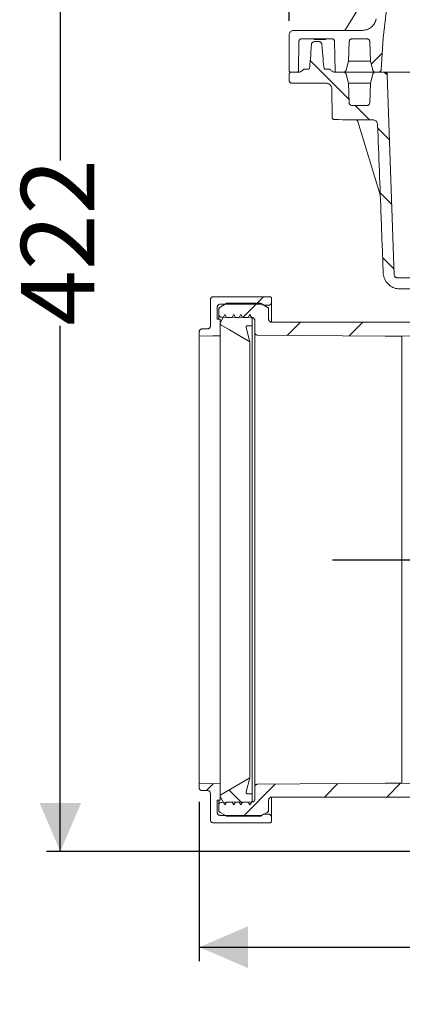
# Model space of a CAD drawing. Units: millimetres. Extents: x 386 to 1202, y 289 to 821.
# Drawn here: x 386 to 523, y 289 to 644 of the extents above; entities that cross this region are included whole.
import ezdxf

# ---------------------------------------------------------------- set-up
doc = ezdxf.new("R2010")
doc.units = ezdxf.units.MM
doc.header["$LTSCALE"] = 5
doc.layers.add('MAßLINIE_MAßZEICHNUNGEN', color=7, linetype='Continuous')
doc.styles.add('SLDTEXTSTYLE0', font='TXT', dxfattribs={"width": 0.7})
doc.dimstyles.new('SLDDIMSTYLE0', dxfattribs={"dimtxt": 26.458333, "dimasz": 17.5, "dimexe": 0, "dimexo": 0.0625, "dimgap": 6.614583, "dimtad": 0, "dimdec": 0, "dimrnd": 1e-09, "dimzin": 12, "dimdsep": 46, "dimtxsty": 'SLDTEXTSTYLE0', "dimsah": 1, "dimcen": 0.09, "dimadec": 0, "dimazin": 3, "dimtfac": 1, "dimtdec": 0, "dimtofl": 0, "dimtmove": 0, "dimatfit": 3, "dimfxl": 0, "dimfrac": 2, "dimtolj": 1, "dimtzin": 12, "dimarcsym": 0})
doc.dimstyles.new('SLDDIMSTYLE1', dxfattribs={"dimtxt": 26.458333, "dimasz": 17.5, "dimexe": 0, "dimexo": 0.0625, "dimgap": 6.614583, "dimtad": 0, "dimdec": 0, "dimrnd": 1e-09, "dimzin": 12, "dimdsep": 46, "dimtxsty": 'SLDTEXTSTYLE0', "dimsah": 1, "dimcen": 0.09, "dimadec": 0, "dimazin": 3, "dimtfac": 1, "dimtdec": 0, "dimtmove": 0, "dimatfit": 0, "dimfxl": 0, "dimfrac": 2, "dimtolj": 1, "dimtzin": 12, "dimarcsym": 0})

# ---------------------------------------------------------------- blocks, each defined once
blk = doc.blocks.new('SW_HATCH_0')
at = {"color": 0, "linetype": 'Continuous', "lineweight": 18}
for p, q in [((-134.65, -134.65), (-130.71, -130.71)), ((-142.62, -147.28), (-156.61, -133.29)), ((-128.85, -138.6), (-129.96, -137.49)), ((-135.28, -154.62), (-140.41, -149.49)), ((-128.04, -161.86), (-132.31, -157.59)), ((-127.22, -185.13), (-131.42, -180.93)), ((-126.41, -208.39), (-130.56, -204.24)), ((-176.09, -220.99), (-173.44, -218.34)), ((-180.86, -225.77), (-175.74, -220.64)), ((-164.91, -232.26), (-160.16, -227.52)), ((-142.62, -232.42), (-137.71, -227.52)), ((-194.03, -396.08), (-191.5, -393.56)), ((-181.23, -400.52), (-185.9, -395.86)), ((-180.84, -405.35), (-169.25, -393.75)), ((-151.51, -398.47), (-146.64, -393.59)), ((-129.06, -398.47), (-124.06, -393.47))]:
    blk.add_line(p, q, dxfattribs=at)
blk = doc.blocks.new('_D')
at = {"layer": 'MAßLINIE_MAßZEICHNUNGEN', "color": 7}
for p, q in [((713.84, 766.45), (395.29, 766.45)), ((400.29, 766.45), (400.29, 592.91)), ((400.29, 344.22), (400.29, 533.43)), ((588.7, 344.22), (395.29, 344.22))]:
    blk.add_line(p, q, dxfattribs=at)
for points in [[(400.29, 766.45), (392.79, 748.95), (407.79, 748.95)], [(400.29, 344.22), (407.79, 361.72), (392.79, 361.72)]]:
    blk.add_solid(points, dxfattribs=at)
at = {"layer": 'MAßLINIE_MAßZEICHNUNGEN', "color": 7, "insert": (386.12, 533.43), "char_height": 26.458, "attachment_point": 1, "rotation": 90, "style": 'SLDTEXTSTYLE0'}
blk.add_mtext('422', dxfattribs=at)
blk = doc.blocks.new('_D_1')
at = {"layer": 'MAßLINIE_MAßZEICHNUNGEN', "color": 7}
for p, q in [((482.74, 643.22), (482.74, 811.52)), ((1024.94, 643.22), (1024.94, 811.52)), ((482.74, 806.52), (676.45, 806.52)), ((1024.94, 806.52), (827.8, 806.52))]:
    blk.add_line(p, q, dxfattribs=at)
for points in [[(482.74, 806.52), (500.24, 799.02), (500.24, 814.02)], [(1024.94, 806.52), (1007.44, 814.02), (1007.44, 799.02)]]:
    blk.add_solid(points, dxfattribs=at)
at = {"layer": 'MAßLINIE_MAßZEICHNUNGEN', "color": 7, "char_height": 26.458, "attachment_point": 1, "style": 'SLDTEXTSTYLE0'}
for s, insert in [('542', (676.45, 820.68)), ('x 350', (743.47, 820.68))]:
    blk.add_mtext(s, dxfattribs=dict(at, insert=insert))
blk = doc.blocks.new('_D_3')
at = {"layer": 'MAßLINIE_MAßZEICHNUNGEN', "color": 7}
for p, q in [((450.34, 362.13), (450.34, 304.76)), ((1107.42, 356.79), (1107.42, 304.76)), ((450.34, 309.76), (746.83, 309.76)), ((1107.42, 309.76), (804.06, 309.76))]:
    blk.add_line(p, q, dxfattribs=at)
for points in [[(450.34, 309.76), (467.84, 302.26), (467.84, 317.26)], [(1107.42, 309.76), (1089.92, 317.26), (1089.92, 302.26)]]:
    blk.add_solid(points, dxfattribs=at)
at = {"layer": 'MAßLINIE_MAßZEICHNUNGEN', "color": 7, "insert": (746.83, 323.92), "char_height": 26.458, "attachment_point": 1, "style": 'SLDTEXTSTYLE0'}
blk.add_mtext('657', dxfattribs=at)
blk = doc.blocks.new('_D_4')
at = {"layer": 'MAßLINIE_MAßZEICHNUNGEN', "color": 7}
for p, q in [((718.84, 449.22), (718.84, 481.96)), ((498.36, 449.22), (723.84, 449.22)), ((1061.1, 439.22), (713.84, 439.22)), ((718.84, 439.22), (718.84, 409.22))]:
    blk.add_line(p, q, dxfattribs=at)
for points in [[(718.84, 449.22), (726.34, 466.72), (711.34, 466.72)], [(718.84, 439.22), (711.34, 421.72), (726.34, 421.72)]]:
    blk.add_solid(points, dxfattribs=at)
at = {"layer": 'MAßLINIE_MAßZEICHNUNGEN', "color": 7, "insert": (704.68, 481.96), "char_height": 26.46, "attachment_point": 1, "rotation": 90, "style": 'SLDTEXTSTYLE0'}
blk.add_mtext('9', dxfattribs=at)

msp = doc.modelspace()

# ---------------------------------------------------------------- linework, layer by layer
at = {"color": 7, "linetype": 'Continuous', "lineweight": 18}
for p, q in [((502.97, 640.08), (517.52, 663.54)), ((517.9, 648.25), (516.56, 636.99)), ((482.74, 638.22), (482.74, 625.22)), ((484.24, 639.72), (501, 639.72)), ((501, 639.72), (501.96, 639.76)), ((501.96, 639.76), (509.13, 639.76)), ((486.24, 635.74), (486.05, 625.21)), ((487.24, 636.72), (498.09, 636.72)), ((491.77, 636.52), (491.77, 636.72)), ((491.77, 636.52), (495.77, 636.52)), ((491.9, 635.72), (493.42, 635.72)), ((495.77, 636.52), (495.77, 636.72)), ((499.27, 625.21), (499.09, 635.74)), ((504.36, 635.76), (504.12, 628.72)), ((505.36, 636.72), (510.73, 636.72)), ((511.97, 628.72), (511.73, 635.76)), ((515.87, 625.66), (516.56, 636.99)), ((504.12, 628.72), (503.25, 625.46)), ((511.82, 628.72), (504.12, 628.72)), ((512.85, 625.46), (511.97, 628.72)), ((482.74, 623.97), (482.74, 621.72)), ((483.24, 624.72), (485.55, 624.72)), ((483.49, 624.72), (486.01, 624.72)), ((488.28, 625.83), (489.69, 625.83)), ((495.62, 625.83), (497.03, 625.83)), ((499.3, 624.72), (502.28, 624.72)), ((499.77, 624.72), (502.28, 624.72)), ((502.28, 624.72), (511.72, 624.72)), ((504.12, 620.72), (503.25, 623.98)), ((511.72, 624.72), (513.71, 624.72)), ((513.65, 624.72), (511.72, 624.72)), ((512.85, 623.98), (511.97, 620.72)), ((517.08, 624.72), (513.81, 624.72)), ((513.81, 624.72), (514.87, 624.72)), ((517.08, 624.72), (526.27, 624.72)), ((496.1, 620.72), (483.74, 620.72)), ((504.36, 613.69), (504.12, 620.72)), ((511.82, 620.72), (504.12, 620.72)), ((511.97, 620.72), (511.73, 613.69)), ((518.08, 623.76), (520.6, 551.69)), ((498.1, 618.74), (498.19, 608.46)), ((510.73, 612.72), (505.36, 612.72)), ((500.52, 607.72), (498.94, 607.72)), ((501.89, 607.59), (500.52, 607.72)), ((512.71, 607.59), (501.89, 607.59)), ((507.44, 607.01), (515.55, 580.52)), ((516.3, 560.2), (516.22, 562.41)), ((516.3, 560.2), (516.57, 552.51)), ((535.38, 550.72), (521.6, 550.72)), ((547.91, 546.72), (522.57, 546.72)), ((454.34, 533.31), (454.34, 542.87)), ((455.34, 543.88), (475.84, 543.88)), ((476.34, 543.38), (476.34, 541.82)), ((456.84, 540.22), (456.84, 535.8)), ((457.34, 537.58), (457.34, 539.3)), ((457.84, 540.16), (460.06, 541.44)), ((472.84, 541.22), (457.84, 541.22)), ((460.56, 541.57), (472.13, 541.57)), ((472.63, 541.44), (474.84, 540.16)), ((473.54, 540.82), (472.84, 541.22)), ((475.34, 540.82), (473.54, 540.82)), ((475.34, 539.3), (475.34, 535.7)), ((476.34, 541.82), (476.34, 534.7)), ((457.84, 535.8), (456.84, 535.8)), ((457.34, 535.8), (457.34, 537.58)), ((457.84, 534.45), (459.58, 537.45)), ((457.84, 529.83), (457.84, 535.8)), ((469.36, 536.39), (458.33, 536.58)), ((459.58, 537.45), (460.15, 536.45)), ((460.15, 536.45), (462.22, 536.45)), ((462.22, 536.45), (462.8, 537.45)), ((462.8, 537.45), (463.38, 536.45)), ((463.38, 536.45), (464.72, 536.45)), ((464.72, 536.45), (465.3, 537.45)), ((465.3, 537.45), (465.88, 536.45)), ((465.88, 536.45), (467.99, 536.45)), ((467.99, 536.45), (468.57, 537.45)), ((468.57, 537.45), (469.34, 536.11)), ((469.34, 536.11), (469.34, 533.45)), ((470.34, 531.03), (470.34, 535.39)), ((451.34, 532.31), (453.34, 532.31)), ((457.84, 534.24), (457.84, 534.45)), ((467.24, 532.82), (468.6, 527.7)), ((469.34, 533.45), (467.72, 533.45)), ((469.34, 533.45), (469.34, 365)), ((476.34, 534.7), (534.84, 534.7)), ((450.34, 529.7), (450.34, 531.31)), ((450.34, 529.7), (450.34, 368.74)), ((457.84, 368.61), (457.84, 529.83)), ((470.34, 367.42), (470.34, 531.03)), ((517.35, 529.7), (471.34, 530.02)), ((523.34, 529.7), (517.35, 529.7)), ((523.34, 368.75), (523.34, 529.7)), ((468.6, 527.7), (468.6, 370.75)), ((450.34, 367.13), (450.34, 368.74)), ((450.34, 368.74), (457.84, 368.61)), ((457.84, 362.65), (457.84, 368.61)), ((458.09, 364.64), (468.6, 370.75)), ((468.6, 370.75), (467.24, 365.62)), ((471.34, 368.42), (517.35, 368.74)), ((523.34, 368.75), (539.86, 368.46)), ((453.34, 366.13), (451.34, 366.13)), ((454.34, 355.57), (454.34, 365.13)), ((470.34, 363.05), (470.34, 367.42)), ((456.84, 362.65), (457.84, 362.65)), ((456.84, 362.65), (456.84, 358.22)), ((457.34, 360.86), (457.34, 362.65)), ((457.84, 363.99), (457.84, 364.21)), ((459.58, 360.99), (457.84, 363.99)), ((460.15, 361.99), (459.58, 360.99)), ((462.22, 361.99), (460.15, 361.99)), ((462.8, 360.99), (462.22, 361.99)), ((463.38, 361.99), (462.8, 360.99)), ((464.72, 361.99), (463.38, 361.99)), ((465.3, 360.99), (464.72, 361.99)), ((465.88, 361.99), (465.3, 360.99)), ((467.99, 361.99), (465.88, 361.99)), ((467.72, 365), (469.34, 365)), ((468.57, 360.99), (467.99, 361.99)), ((469.34, 362.33), (468.57, 360.99)), ((469.34, 365), (469.34, 362.33)), ((475.34, 362.74), (475.34, 359.15)), ((534.84, 363.74), (476.34, 363.74)), ((476.34, 363.65), (476.34, 356.62)), ((457.34, 359.15), (457.34, 360.86)), ((460.06, 357), (457.84, 358.28)), ((474.84, 358.28), (472.63, 357)), ((475.84, 354.57), (455.34, 354.57)), ((457.84, 357.22), (472.84, 357.22)), ((472.13, 356.87), (460.56, 356.87)), ((472.84, 357.22), (473.54, 357.62)), ((473.54, 357.62), (475.34, 357.62)), ((476.34, 356.62), (476.34, 355.07))]:
    msp.add_line(p, q, dxfattribs=at)
at = {"color": 7, "linetype": 'Continuous', "lineweight": 18, "flags": 128}
for points in [[(468.6, 527.7), (461.28, 531.95), (458.09, 533.8)], [(457.84, 529.83), (455.27, 529.78), (450.34, 529.7)], [(539.86, 529.98), (537.93, 529.95), (523.34, 529.7)], [(517.35, 368.74), (517.43, 368.74), (523.34, 368.75)], [(458.33, 361.86), (460.96, 361.91), (469.36, 362.05)]]:
    msp.add_lwpolyline(points, dxfattribs=at)
at = {"color": 7, "linetype": 'Continuous', "lineweight": 18}
for centre, radius, start, end in [((502.33, 640.47), 0.75, 288.6828, 328.1847), ((506.48, 606.72), 1, 16.6134, 60.5762)]:
    msp.add_arc(centre, radius, start, end, dxfattribs=at)
for centre, major_axis, start_param, end_param in [((490.66, 653.38), (-1, -28.65), 0.319427, 0.865365), ((494.66, 653.38), (-1, 28.65), 2.276228, 2.822165)]:
    msp.add_ellipse(centre, major_axis=major_axis, ratio=0.034878, start_param=start_param, end_param=end_param, dxfattribs=at)
for points, knots in [([(509.13, 639.76), (509.64, 639.81), (510.65, 639.9), (512.08, 640.63), (513.25, 641.78), (513.84, 642.97), (513.99, 643.68), (514.03, 643.86)], [0, 0, 0, 0, 0.219871, 0.439744, 0.681874, 0.923895, 1, 1, 1, 1]), ([(484.24, 639.72), (484.22, 639.72), (484.03, 639.72), (483.67, 639.64), (483.23, 639.37), (482.95, 639.02), (482.78, 638.63), (482.76, 638.37), (482.74, 638.22)], [0, 0, 0, 0, 0.0297, 0.24432, 0.458949, 0.673571, 0.807902, 1, 1, 1, 1]), ([(487.24, 636.72), (487.23, 636.72), (487.11, 636.72), (486.88, 636.68), (486.58, 636.51), (486.39, 636.28), (486.27, 636.02), (486.25, 635.84), (486.24, 635.74)], [0, 0, 0, 0, 0.011098, 0.22817, 0.445243, 0.662302, 0.798158, 1, 1, 1, 1]), ([(491.9, 635.72), (491.77, 635.71), (491.51, 635.68), (491.15, 635.48), (490.9, 635.21), (490.79, 634.95), (490.77, 634.81), (490.77, 634.77)], [0, 0, 0, 0, 0.243807, 0.487233, 0.741105, 0.922108, 1, 1, 1, 1]), ([(494.55, 634.77), (494.53, 634.87), (494.49, 635.07), (494.3, 635.34), (494.04, 635.56), (493.72, 635.7), (493.5, 635.72), (493.42, 635.72)], [0, 0, 0, 0, 0.18808, 0.37487, 0.592104, 0.842409, 1, 1, 1, 1]), ([(499.09, 635.74), (499.09, 635.74), (499.09, 635.85), (499.04, 636.08), (498.89, 636.34), (498.68, 636.54), (498.42, 636.69), (498.2, 636.71), (498.09, 636.72)], [0, 0, 0, 0, 0.001455, 0.218542, 0.43564, 0.571516, 0.788593, 1, 1, 1, 1]), ([(505.36, 636.72), (505.35, 636.72), (505.23, 636.72), (504.99, 636.67), (504.74, 636.52), (504.53, 636.3), (504.4, 636.05), (504.37, 635.85), (504.36, 635.76)], [0, 0, 0, 0, 0.022124, 0.241616, 0.461102, 0.598484, 0.817966, 1, 1, 1, 1]), ([(511.73, 635.76), (511.73, 635.79), (511.72, 635.93), (511.64, 636.19), (511.46, 636.43), (511.22, 636.6), (510.98, 636.71), (510.8, 636.72), (510.73, 636.72)], [0, 0, 0, 0, 0.065371, 0.284791, 0.50421, 0.641538, 0.860966, 1, 1, 1, 1]), ([(482.74, 625.22), (482.75, 625.17), (482.76, 625.06), (482.82, 624.94), (482.92, 624.83), (483.05, 624.75), (483.17, 624.72), (483.24, 624.72), (483.24, 624.72)], [0, 0, 0, 0, 0.1918874, 0.4065066, 0.5408363, 0.7554624, 0.9700841, 1, 1, 1, 1]), ([(483.49, 624.72), (483.49, 624.72), (483.4, 624.72), (483.23, 624.69), (483, 624.56), (482.86, 624.39), (482.76, 624.19), (482.75, 624.05), (482.74, 623.97)], [0, 0, 0, 0, 0.012068, 0.226742, 0.44141, 0.656076, 0.790435, 1, 1, 1, 1]), ([(485.55, 624.72), (485.56, 624.72), (485.62, 624.72), (485.72, 624.74), (485.85, 624.81), (485.96, 624.92), (486.04, 625.06), (486.05, 625.17), (486.05, 625.21)], [0, 0, 0, 0, 0.030018, 0.247015, 0.38286, 0.599855, 0.816885, 1, 1, 1, 1]), ([(486.01, 624.72), (486.27, 624.75), (486.84, 624.83), (487.45, 625.25), (487.85, 625.6), (488.06, 625.76), (488.19, 625.82), (488.26, 625.83), (488.28, 625.83)], [0, 0, 0, 0, 0.297206, 0.66619, 0.838978, 0.921414, 0.972582, 1, 1, 1, 1]), ([(489.69, 625.83), (489.73, 625.84), (489.8, 625.84), (489.89, 625.91), (489.97, 625.99), (490.01, 626.08), (490.02, 626.14), (490.02, 626.16)], [0, 0, 0, 0, 0.2138869, 0.4266319, 0.6443299, 0.8941637, 1, 1, 1, 1]), ([(495.29, 626.16), (495.3, 626.12), (495.32, 626.03), (495.41, 625.92), (495.51, 625.84), (495.59, 625.84), (495.62, 625.83)], [0, 0, 0, 0, 0.268901, 0.538428, 0.798404, 1, 1, 1, 1]), ([(497.03, 625.83), (497.07, 625.83), (497.19, 625.81), (497.59, 625.51), (498.09, 625.05), (498.79, 624.76), (499.17, 624.73), (499.3, 624.72)], [0, 0, 0, 0, 0.044078, 0.138552, 0.559864, 0.844078, 1, 1, 1, 1]), ([(499.27, 625.21), (499.27, 625.2), (499.27, 625.13), (499.31, 625.02), (499.38, 624.9), (499.49, 624.79), (499.63, 624.73), (499.73, 624.72), (499.77, 624.72)], [0, 0, 0, 0, 0.058504, 0.275472, 0.411269, 0.628249, 0.845209, 1, 1, 1, 1]), ([(503.25, 625.46), (503.21, 625.37), (503.14, 625.17), (502.95, 624.96), (502.7, 624.8), (502.48, 624.73), (502.32, 624.72), (502.28, 624.72)], [0, 0, 0, 0, 0.221032, 0.478453, 0.639585, 0.897016, 1, 1, 1, 1]), ([(503.25, 623.98), (503.21, 624.07), (503.14, 624.27), (502.95, 624.48), (502.7, 624.64), (502.48, 624.71), (502.32, 624.72), (502.28, 624.72)], [0, 0, 0, 0, 0.2210318, 0.4784604, 0.6395859, 0.8970162, 1, 1, 1, 1]), ([(513.81, 624.72), (513.73, 624.73), (513.53, 624.74), (513.28, 624.86), (513.06, 625.05), (512.92, 625.25), (512.87, 625.41), (512.85, 625.46)], [0, 0, 0, 0, 0.194124, 0.451514, 0.612607, 0.869999, 1, 1, 1, 1]), ([(513.81, 624.72), (513.73, 624.72), (513.53, 624.7), (513.28, 624.58), (513.06, 624.4), (512.92, 624.19), (512.87, 624.03), (512.85, 623.98)], [0, 0, 0, 0, 0.194124, 0.451514, 0.612607, 0.869999, 1, 1, 1, 1]), ([(514.87, 624.72), (514.98, 624.73), (515.16, 624.75), (515.43, 624.87), (515.65, 625.07), (515.82, 625.35), (515.86, 625.56), (515.87, 625.66)], [0, 0, 0, 0, 0.215713, 0.355482, 0.578799, 0.802113, 1, 1, 1, 1]), ([(518.08, 623.76), (518.08, 623.79), (518.07, 623.94), (517.99, 624.19), (517.81, 624.43), (517.57, 624.61), (517.33, 624.71), (517.15, 624.72), (517.08, 624.72)], [0, 0, 0, 0, 0.068511, 0.28792, 0.507336, 0.644664, 0.864079, 1, 1, 1, 1]), ([(482.74, 621.72), (482.75, 621.65), (482.76, 621.46), (482.87, 621.22), (483.05, 620.98), (483.29, 620.81), (483.55, 620.73), (483.7, 620.72), (483.74, 620.72)], [0, 0, 0, 0, 0.14405, 0.358602, 0.492874, 0.707414, 0.921952, 1, 1, 1, 1]), ([(498.1, 618.74), (498.08, 618.95), (498.03, 619.39), (497.7, 619.98), (497.26, 620.38), (496.73, 620.65), (496.35, 620.72), (496.11, 620.72), (496.1, 620.72)], [0, 0, 0, 0, 0.2056013, 0.4214641, 0.6373189, 0.7724232, 0.9882837, 1, 1, 1, 1]), ([(504.36, 613.69), (504.37, 613.66), (504.37, 613.53), (504.43, 613.33), (504.58, 613.07), (504.8, 612.87), (505.09, 612.74), (505.28, 612.73), (505.36, 612.72)], [0, 0, 0, 0, 0.044984, 0.264427, 0.401775, 0.621224, 0.840663, 1, 1, 1, 1]), ([(510.73, 612.72), (510.73, 612.72), (510.84, 612.72), (511.03, 612.75), (511.29, 612.88), (511.52, 613.08), (511.69, 613.37), (511.72, 613.58), (511.73, 613.69)], [0, 0, 0, 0, 0.001705, 0.2212457, 0.3586557, 0.5781955, 0.797719, 1, 1, 1, 1]), ([(498.19, 608.46), (498.19, 608.42), (498.2, 608.3), (498.26, 608.13), (498.39, 607.95), (498.56, 607.81), (498.77, 607.73), (498.89, 607.72), (498.94, 607.72)], [0, 0, 0, 0, 0.103374, 0.319113, 0.454134, 0.669858, 0.88558, 1, 1, 1, 1]), ([(514.59, 605.79), (514.56, 606), (514.5, 606.42), (514.15, 606.97), (513.66, 607.37), (513.15, 607.57), (512.83, 607.59), (512.71, 607.59)], [0, 0, 0, 0, 0.220245, 0.440487, 0.660727, 0.880982, 1, 1, 1, 1]), ([(516.22, 562.41), (516.19, 563.08), (516.07, 566.41), (515.55, 580.87), (515.02, 594.66), (514.59, 605.79)], [0, 0, 0, 0, 0.046074, 0.230372, 1, 1, 1, 1]), ([(516.57, 552.51), (516.58, 552.38), (516.62, 551.59), (516.96, 550.38), (517.87, 548.86), (519.18, 547.64), (520.89, 546.84), (522.07, 546.76), (522.57, 546.72)], [0, 0, 0, 0, 0.041662, 0.261112, 0.398459, 0.61791, 0.837363, 1, 1, 1, 1]), ([(520.6, 551.69), (520.6, 551.67), (520.61, 551.53), (520.66, 551.33), (520.82, 551.08), (521.03, 550.87), (521.32, 550.74), (521.52, 550.73), (521.6, 550.72)], [0, 0, 0, 0, 0.040974, 0.260412, 0.397774, 0.617227, 0.836676, 1, 1, 1, 1]), ([(454.34, 542.87), (454.35, 542.93), (454.35, 543.1), (454.44, 543.33), (454.61, 543.57), (454.84, 543.76), (455.11, 543.86), (455.28, 543.87), (455.34, 543.88)], [0, 0, 0, 0, 0.10657, 0.32116, 0.455541, 0.670038, 0.884552, 1, 1, 1, 1]), ([(475.84, 543.88), (475.86, 543.87), (475.93, 543.87), (476.04, 543.84), (476.16, 543.77), (476.27, 543.66), (476.33, 543.52), (476.34, 543.42), (476.34, 543.38)], [0, 0, 0, 0, 0.058562, 0.273056, 0.407232, 0.621845, 0.836408, 1, 1, 1, 1]), ([(457.84, 541.22), (457.81, 541.22), (457.67, 541.22), (457.45, 541.16), (457.2, 541.01), (457, 540.79), (456.86, 540.5), (456.85, 540.31), (456.84, 540.22)], [0, 0, 0, 0, 0.063238, 0.277728, 0.411898, 0.626483, 0.841045, 1, 1, 1, 1]), ([(457.84, 540.16), (457.84, 540.16), (457.74, 540.1), (457.56, 539.95), (457.39, 539.65), (457.34, 539.42), (457.34, 539.3), (457.34, 539.3)], [0, 0, 0, 0, 0.018389, 0.340404, 0.662483, 0.984621, 1, 1, 1, 1]), ([(460.56, 541.57), (460.47, 541.57), (460.29, 541.56), (460.14, 541.48), (460.06, 541.44)], [0, 0, 0, 0, 0.496455, 1, 1, 1, 1]), ([(472.63, 541.44), (472.62, 541.45), (472.5, 541.51), (472.33, 541.57), (472.18, 541.57), (472.13, 541.57)], [0, 0, 0, 0, 0.101874, 0.745212, 1, 1, 1, 1]), ([(475.34, 539.3), (475.34, 539.34), (475.33, 539.5), (475.25, 539.77), (475.06, 540.01), (474.91, 540.12), (474.84, 540.16)], [0, 0, 0, 0, 0.136568, 0.458491, 0.780391, 1, 1, 1, 1]), ([(476.34, 541.82), (476.34, 541.81), (476.34, 541.68), (476.3, 541.48), (476.16, 541.22), (475.95, 541.01), (475.66, 540.85), (475.44, 540.83), (475.34, 540.82)], [0, 0, 0, 0, 0.031399, 0.24608, 0.380532, 0.595148, 0.809753, 1, 1, 1, 1]), ([(457.34, 537.58), (457.35, 537.51), (457.36, 537.32), (457.48, 537.04), (457.68, 536.82), (457.93, 536.66), (458.14, 536.59), (458.29, 536.59), (458.33, 536.58)], [0, 0, 0, 0, 0.141736, 0.35878, 0.575787, 0.71166, 0.928532, 1, 1, 1, 1]), ([(470.34, 535.39), (470.34, 535.44), (470.34, 535.59), (470.25, 535.86), (470.05, 536.13), (469.76, 536.32), (469.52, 536.38), (469.38, 536.39), (469.36, 536.39)], [0, 0, 0, 0, 0.088086, 0.305235, 0.522374, 0.739472, 0.956503, 1, 1, 1, 1]), ([(475.34, 535.7), (475.35, 535.63), (475.36, 535.44), (475.48, 535.16), (475.68, 534.94), (475.92, 534.78), (476.14, 534.71), (476.3, 534.7), (476.34, 534.7)], [0, 0, 0, 0, 0.1388, 0.353423, 0.568039, 0.702376, 0.916832, 1, 1, 1, 1]), ([(450.34, 531.31), (450.34, 531.33), (450.35, 531.47), (450.41, 531.71), (450.57, 531.96), (450.79, 532.16), (451.04, 532.29), (451.25, 532.3), (451.34, 532.31)], [0, 0, 0, 0, 0.0411953, 0.2559054, 0.4705832, 0.6050005, 0.8195322, 1, 1, 1, 1]), ([(453.34, 532.31), (453.39, 532.31), (453.55, 532.32), (453.81, 532.41), (454.05, 532.59), (454.23, 532.82), (454.33, 533.06), (454.34, 533.24), (454.34, 533.31)], [0, 0, 0, 0, 0.088514, 0.302947, 0.517411, 0.651594, 0.866204, 1, 1, 1, 1]), ([(458.09, 533.8), (458.07, 533.82), (458, 533.86), (457.91, 533.96), (457.85, 534.1), (457.85, 534.2), (457.84, 534.24)], [0, 0, 0, 0, 0.137258, 0.45997, 0.782676, 1, 1, 1, 1]), ([(467.72, 533.45), (467.69, 533.45), (467.6, 533.44), (467.47, 533.39), (467.34, 533.28), (467.25, 533.13), (467.21, 532.97), (467.23, 532.87), (467.24, 532.82)], [0, 0, 0, 0, 0.104354, 0.288555, 0.472786, 0.657036, 0.84135, 1, 1, 1, 1]), ([(470.34, 531.03), (470.35, 530.96), (470.36, 530.79), (470.46, 530.51), (470.66, 530.28), (470.9, 530.11), (471.12, 530.04), (471.29, 530.03), (471.34, 530.02)], [0, 0, 0, 0, 0.122313, 0.337901, 0.553448, 0.688418, 0.903812, 1, 1, 1, 1]), ([(451.34, 366.13), (451.28, 366.13), (451.11, 366.14), (450.83, 366.25), (450.57, 366.47), (450.39, 366.76), (450.34, 367), (450.34, 367.12), (450.34, 367.13)], [0, 0, 0, 0, 0.12019, 0.33476, 0.549365, 0.764018, 0.978737, 1, 1, 1, 1]), ([(454.34, 365.13), (454.34, 365.2), (454.33, 365.38), (454.22, 365.66), (454.02, 365.88), (453.77, 366.05), (453.55, 366.12), (453.39, 366.13), (453.34, 366.13)], [0, 0, 0, 0, 0.131223, 0.34585, 0.560446, 0.694803, 0.909259, 1, 1, 1, 1]), ([(467.24, 365.62), (467.23, 365.57), (467.21, 365.46), (467.26, 365.29), (467.34, 365.16), (467.45, 365.07), (467.58, 365.01), (467.68, 365), (467.72, 365)], [0, 0, 0, 0, 0.183555, 0.367906, 0.55226, 0.667683, 0.851888, 1, 1, 1, 1]), ([(471.34, 368.42), (471.29, 368.42), (471.13, 368.41), (470.86, 368.31), (470.62, 368.13), (470.45, 367.89), (470.36, 367.66), (470.35, 367.48), (470.34, 367.42)], [0, 0, 0, 0, 0.095417, 0.310825, 0.526226, 0.661009, 0.876578, 1, 1, 1, 1]), ([(458.33, 361.86), (458.29, 361.86), (458.15, 361.85), (457.89, 361.77), (457.65, 361.6), (457.47, 361.37), (457.36, 361.12), (457.35, 360.94), (457.34, 360.86)], [0, 0, 0, 0, 0.06678, 0.283658, 0.500538, 0.63624, 0.85326, 1, 1, 1, 1]), ([(457.84, 364.21), (457.84, 364.23), (457.85, 364.29), (457.88, 364.41), (457.95, 364.54), (458.04, 364.61), (458.09, 364.64), (458.09, 364.64)], [0, 0, 0, 0, 0.145888, 0.348006, 0.670689, 0.993429, 1, 1, 1, 1]), ([(469.36, 362.05), (469.39, 362.05), (469.52, 362.06), (469.73, 362.12), (469.98, 362.27), (470.19, 362.48), (470.32, 362.77), (470.34, 362.97), (470.34, 363.05)], [0, 0, 0, 0, 0.048889, 0.26579, 0.401448, 0.618444, 0.835448, 1, 1, 1, 1]), ([(476.34, 363.74), (476.3, 363.74), (476.15, 363.74), (475.89, 363.66), (475.65, 363.48), (475.47, 363.25), (475.36, 363.01), (475.35, 362.82), (475.34, 362.74)], [0, 0, 0, 0, 0.079318, 0.293782, 0.508237, 0.642409, 0.857031, 1, 1, 1, 1]), ([(456.84, 358.22), (456.84, 358.18), (456.85, 358.04), (456.92, 357.78), (457.12, 357.5), (457.39, 357.3), (457.65, 357.23), (457.8, 357.22), (457.84, 357.22)], [0, 0, 0, 0, 0.06489, 0.279596, 0.494299, 0.708988, 0.923609, 1, 1, 1, 1]), ([(457.34, 359.15), (457.34, 359.12), (457.35, 358.99), (457.4, 358.78), (457.54, 358.53), (457.7, 358.37), (457.82, 358.3), (457.84, 358.28)], [0, 0, 0, 0, 0.066513, 0.388365, 0.589952, 0.911646, 1, 1, 1, 1]), ([(474.84, 358.28), (474.9, 358.32), (475.02, 358.4), (475.19, 358.59), (475.32, 358.85), (475.34, 359.05), (475.34, 359.15)], [0, 0, 0, 0, 0.209533, 0.410704, 0.732425, 1, 1, 1, 1]), ([(455.34, 354.57), (455.29, 354.57), (455.12, 354.58), (454.85, 354.68), (454.58, 354.89), (454.4, 355.18), (454.35, 355.42), (454.34, 355.55), (454.34, 355.57)], [0, 0, 0, 0, 0.10885, 0.323433, 0.538053, 0.752695, 0.967375, 1, 1, 1, 1]), ([(460.06, 357), (460.1, 356.98), (460.25, 356.9), (460.43, 356.87), (460.55, 356.87), (460.56, 356.87)], [0, 0, 0, 0, 0.309972, 0.953281, 1, 1, 1, 1]), ([(472.13, 356.87), (472.18, 356.87), (472.3, 356.88), (472.47, 356.92), (472.58, 356.98), (472.63, 357)], [0, 0, 0, 0, 0.289046, 0.690658, 1, 1, 1, 1]), ([(475.34, 357.62), (475.42, 357.61), (475.57, 357.6), (475.81, 357.52), (476.06, 357.35), (476.26, 357.07), (476.34, 356.81), (476.34, 356.66), (476.34, 356.62)], [0, 0, 0, 0, 0.1460036, 0.2801806, 0.4946983, 0.7092365, 0.9237796, 1, 1, 1, 1]), ([(476.34, 355.07), (476.34, 355.01), (476.33, 354.9), (476.24, 354.75), (476.12, 354.64), (475.97, 354.58), (475.88, 354.57), (475.84, 354.57)], [0, 0, 0, 0, 0.212396, 0.427191, 0.641923, 0.856608, 1, 1, 1, 1])]:
    msp.add_open_spline(points, degree=3, knots=knots, dxfattribs=at)

# ---------------------------------------------------------------- block references
msp.add_blockref('SW_HATCH_0', (646.94, 762.21), dxfattribs=at)

# ---------------------------------------------------------------- dimensions: what is measured, and where the dimension line sits
at = {"layer": 'MAßLINIE_MAßZEICHNUNGEN', "color": 7}
dim = msp.add_linear_dim(base=(1024.94, 806.52), p1=(482.74, 638.22), p2=(1024.94, 638.22), text='<> x 350', dimstyle='SLDDIMSTYLE0', dxfattribs=at)
dim.commit()
dim.dimension.update_dxf_attribs({"geometry": '_D_1', "text_midpoint": (752.13, 806.52), "dimtype": 160})
for base, p1, p2, dimstyle, picture, middle in [((400.29, 766.45), (593.7, 344.22), (718.84, 766.45), 'SLDDIMSTYLE0', '_D', (400.29, 563.17)), ((718.84, 449.22), (1011.9, 439.22), (584.44, 449.22), 'SLDDIMSTYLE1', '_D_4', (718.84, 492.27))]:
    dim = msp.add_linear_dim(base=base, p1=p1, p2=p2, angle=90, dimstyle=dimstyle, dxfattribs=at)
    dim.commit()
    dim.dimension.update_dxf_attribs({"geometry": picture, "text_midpoint": middle, "dimtype": 160})
dim = msp.add_linear_dim(base=(450.34, 309.76), p1=(1107.42, 361.79), p2=(450.34, 367.13), dimstyle='SLDDIMSTYLE0', dxfattribs=at)
dim.commit()
dim.dimension.update_dxf_attribs({"geometry": '_D_3', "text_midpoint": (775.44, 309.76), "dimtype": 160})

doc.saveas('drawing.dxf')
